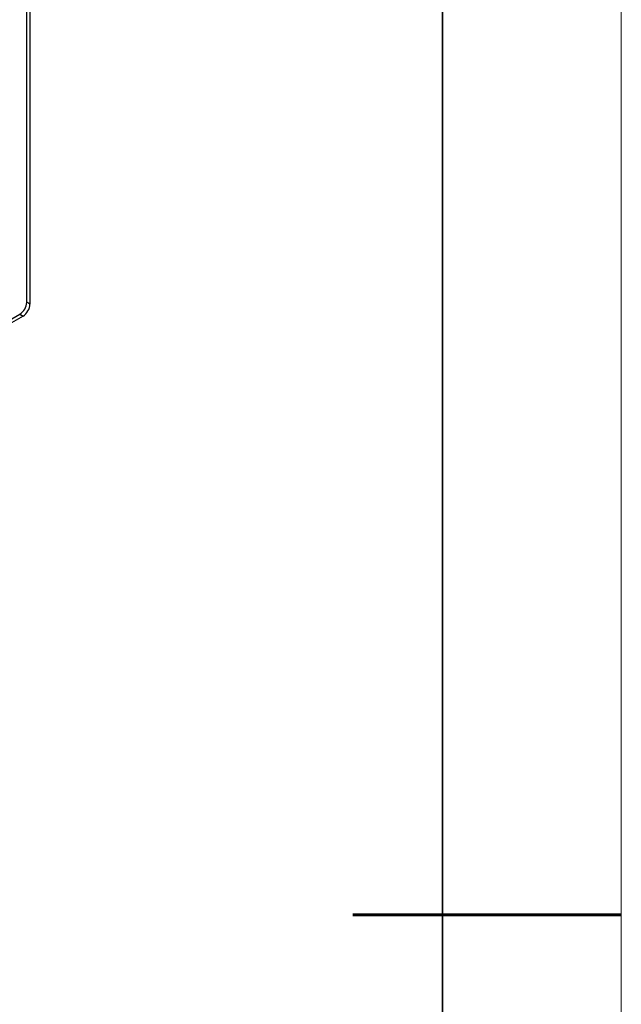
# Model space of a CAD drawing. Units: millimetres. Extents: x 11673 to 11970, y -7568 to -7358.
# Drawn here: x 11936 to 11970, y -7468 to -7413 of the extents above; entities that cross this region are included whole.
import ezdxf

# ---------------------------------------------------------------- set-up
doc = ezdxf.new("R2010")
doc.units = ezdxf.units.MM
doc.header["$LTSCALE"] = 10
doc.layers.add('6文字层', color=3, linetype='Continuous')
doc.layers.add('粗实线层', color=7, linetype='Continuous', lineweight=35)
doc.layers.add('细实线层', color=7, linetype='Continuous', lineweight=18)

# ---------------------------------------------------------------- blocks, each defined once
blk = doc.blocks.new('*X102')
at = {"layer": '粗实线层'}
blk.add_line((138.5, -95), (138.5, 95), dxfattribs=at)
at = {"layer": '粗实线层', "lineweight": 60}
blk.add_line((148.5, 0), (133.5, 0), dxfattribs=at)
at = {"layer": '细实线层'}
blk.add_line((148.5, -105), (148.5, 105), dxfattribs=at)

msp = doc.modelspace()

# ---------------------------------------------------------------- linework, layer by layer
at = {"color": 7, "linetype": 'Continuous', "lineweight": 25}
for p, q in [((11936.65969, -7428.55205), (11936.65969, -7392.70591)), ((11936.83647, -7392.80796), (11936.83647, -7428.6541)), ((11936.83647, -7428.6541), (11936.65969, -7428.55205)), ((11873.40899, -7465.515), (11936.27078, -7429.22566)), ((11936.27078, -7429.22566), (11936.44756, -7429.32771)), ((11936.44756, -7429.32771), (11873.58577, -7465.61705))]:
    msp.add_line(p, q, dxfattribs=at)
for centre in [(11935.81532, -7428.51363), (11935.9921, -7428.61568)]:
    msp.add_arc(centre, 0.84524, 302.605478, 357.394522, dxfattribs=at)

# ---------------------------------------------------------------- block references
at = {"layer": '6文字层'}
msp.add_blockref('*X102', (11821.38701, -7462.77778), dxfattribs=at)

doc.saveas('drawing.dxf')
